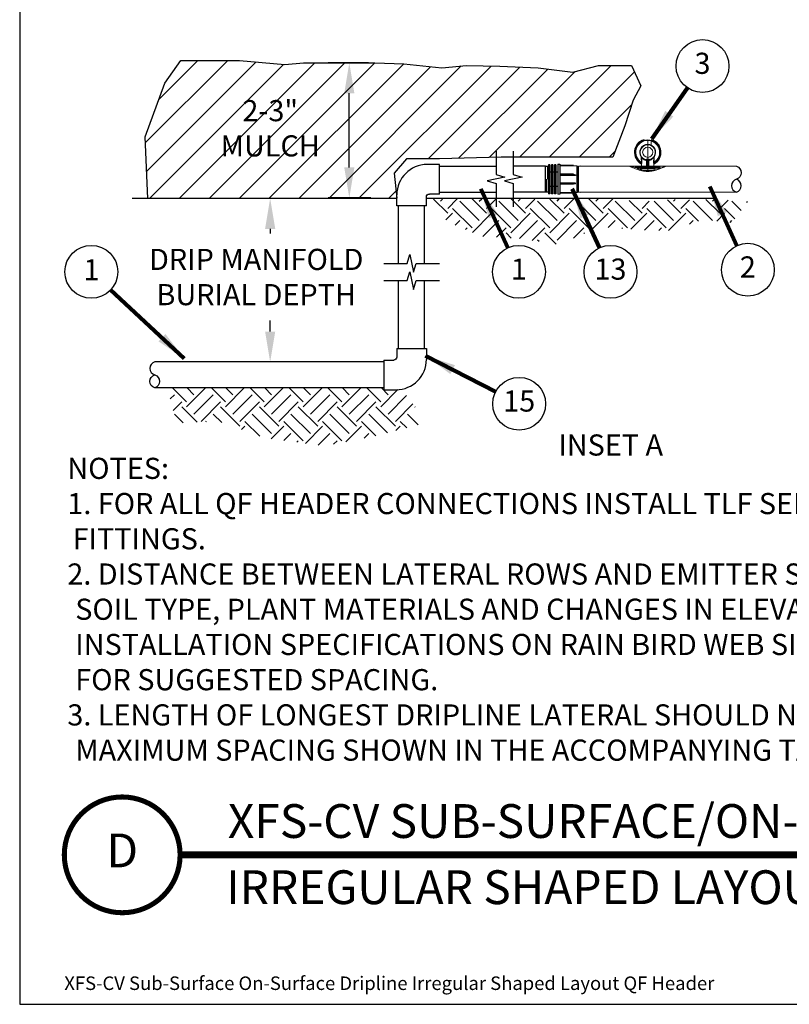
# Model space of a CAD drawing. Extents: x -8.6 to 9.7, y -5.7 to 8.4.
# Drawn here: x -8.6 to -4, y -5.7 to 0.1 of the extents above; entities that cross this region are included whole.
import ezdxf
from ezdxf.enums import TextEntityAlignment as Align

# ---------------------------------------------------------------- set-up
doc = ezdxf.new("R2010")
doc.units = 0
doc.header["$MEASUREMENT"] = 0
doc.layers.get('0').update_dxf_attribs({"linetype": 'CONTINUOUS'})
doc.layers.get('defpoints').update_dxf_attribs({"linetype": 'CONTINUOUS'})
for name, color, linetype in [('image', 7, 'CONTINUOUS'), ('text', 7, 'CONTINUOUS'), ('text_bubbles', 6, 'CONTINUOUS'), ('title', 4, 'CONTINUOUS')]:
    doc.layers.add(name, color=color, linetype=linetype)
doc.styles.add('Arial', font='arial.ttf')
doc.styles.add('L100', font='romans.shx', dxfattribs={"height": 0.1})
doc.styles.add('L200', font='arial.ttf', dxfattribs={"height": 0.2})
doc.styles.add('L80', font='ROMANS', dxfattribs={"height": 0.08})
doc.styles.add('ROMANS', font='Romans.shx')
doc.dimstyles.get("Standard").update_dxf_attribs({"dimtxt": 0.18, "dimasz": 0.18, "dimexe": 0.18, "dimexo": 0.0625, "dimgap": 0.09, "dimtad": 0, "dimtih": 1, "dimtoh": 1, "dimdec": 4, "dimzin": 0, "dimdsep": 46, "dimtxsty": 'Standard', "dimcen": 0.09, "dimadec": 0, "dimazin": 0, "dimtfac": 1, "dimtdec": 4, "dimtofl": 0, "dimtmove": 0, "dimatfit": 3, "dimfxl": 0, "dimtolj": 1, "dimtzin": 0, "dimarcsym": 0})

# ---------------------------------------------------------------- blocks, each defined once
blk = doc.blocks.new('titleblock')
blk.add_lwpolyline([(0, 0), (18.2807, 0), (18.2807, 14.126), (0, 14.126)], close=True)
at = {"layer": 'title', "color": 3, "const_width": 0.03}
blk.add_lwpolyline([(0.6064, 0.5417, 1), (0.6064, 1.2267, 1)], format="xyb", close=True, dxfattribs=at)
at = {"layer": 'title', "color": 3, "const_width": 0.04}
blk.add_lwpolyline([(0.9489, 0.8842), (10.137, 0.8842)], dxfattribs=at)
at = {"layer": 'title', "style": 'L200'}
for tag, p in [('TITLE1', (1.2314, 1.3437)), ('TITLE2', (1.2314, 0.9842)), ('TITLE3', (2.7136, 0.5928)), ('TITLE4', (2.7136, 0.2693))]:
    blk.add_attdef(tag, p, '', height=0.2, dxfattribs=at)
at = {"layer": 'title', "color": 7, "style": 'L80'}
blk.add_attdef('REVISED', text='', height=0.08, dxfattribs=at).set_placement((8.261, 0.9696), align=Align.RIGHT)
at = {"layer": 'title', "style": 'L200'}
blk.add_attdef('D', text='', height=0.2, dxfattribs=at).set_placement((0.6064, 0.8842), align=Align.MIDDLE)
at = {"layer": 'title', "color": 7}
for tag, p, height, style in [('SCALE', (1.2314, 0.7006), 0.1, 'L100'), ('DWG-NAME', (0.2639, 0.0847), 0.08, 'L80')]:
    blk.add_attdef(tag, p, '', height=height, dxfattribs=dict(at, style=style))
blk = doc.blocks.new('*D1')
at = {"layer": 'defpoints', "color": 0, "transparency": 16777216}
for p in [(-7.1014, -0.931), (-7.1014, -1.8984), (-7.1014, -1.8984)]:
    blk.add_point(p, dxfattribs=at)
at = {"layer": 'text', "transparency": 16777216}
for p, q in [((-7.1639, -0.931), (-7.2264, -0.931)), ((-7.1014, -1.111), (-7.1014, -1.1392)), ((-7.1014, -1.7184), (-7.1014, -1.6525)), ((-7.1639, -1.8984), (-7.2264, -1.8984))]:
    blk.add_line(p, q, dxfattribs=at)
for points in [[(-7.1314, -1.111), (-7.0714, -1.111), (-7.1014, -0.931)], [(-7.1314, -1.7184), (-7.0714, -1.7184), (-7.1014, -1.8984)]]:
    blk.add_solid(points, dxfattribs=at)
at = {"layer": 'text', "transparency": 16777216, "insert": (-7.1839, -1.3959), "char_height": 0.125, "attachment_point": 5, "style": 'ROMANS'}
blk.add_mtext('\\A1;DRIP MANIFOLD \\PBURIAL DEPTH', dxfattribs=at)
blk = doc.blocks.new('*D2')
at = {"layer": 'defpoints', "color": 0, "transparency": 16777216}
for p in [(-6.6333, -0.1291), (-6.4572, -0.1291), (-6.4437, -0.9279)]:
    blk.add_point(p, dxfattribs=at)
at = {"layer": 'text', "transparency": 16777216}
for p, q in [((-6.5197, -0.1291), (-6.7583, -0.1291)), ((-6.6333, -0.7479), (-6.6333, -0.3091)), ((-6.5062, -0.9279), (-6.7583, -0.9279))]:
    blk.add_line(p, q, dxfattribs=at)
for points in [[(-6.6633, -0.3091), (-6.6033, -0.3091), (-6.6333, -0.1291)], [(-6.6633, -0.7479), (-6.6033, -0.7479), (-6.6333, -0.9279)]]:
    blk.add_solid(points, dxfattribs=at)
at = {"layer": 'text', "transparency": 16777216, "insert": (-7.101, -0.516), "char_height": 0.125, "attachment_point": 5, "style": 'ROMANS'}
blk.add_mtext('\\A1;2-3" \\PMULCH', dxfattribs=at)

msp = doc.modelspace()

# ---------------------------------------------------------------- hatches: boundary and pattern name
at = {"layer": 'image'}
h = msp.add_hatch(dxfattribs=at)
h.set_pattern_fill('ANSI31', color=256, angle=90, style=0)
h.set_pattern_definition([(45, (2.52486, -1.1975), (0.0883883, -0.0883883), [])])
edge = h.paths.add_edge_path()
edge.add_line((-7.82516, -0.923), (-7.84025, -0.56623))
edge.add_line((-7.84025, -0.56623), (-7.72458, -0.24967))
edge.add_line((-7.72458, -0.24967), (-7.62903, -0.114))
edge.add_line((-7.62903, -0.114), (-7.28202, -0.114))
edge.add_line((-7.28202, -0.114), (-7.01548, -0.13912))
edge.add_line((-7.01548, -0.13912), (-6.90484, -0.12907))
edge.add_line((-6.90484, -0.12907), (-6.7942, -0.12907))
edge.add_line((-6.7942, -0.12907), (-6.48239, -0.12907))
edge.add_line((-6.48239, -0.12907), (-6.3114, -0.13409))
edge.add_line((-6.3114, -0.13409), (-6.08509, -0.15922))
edge.add_line((-6.08509, -0.15922), (-5.93925, -0.14414))
edge.add_line((-5.93925, -0.14414), (-5.74312, -0.14917))
edge.add_line((-5.74312, -0.14917), (-5.51681, -0.15922))
edge.add_line((-5.51681, -0.15922), (-5.31061, -0.18434))
edge.add_line((-5.31061, -0.18434), (-5.15974, -0.14414))
edge.add_line((-5.15974, -0.14414), (-4.96361, -0.14414))
edge.add_line((-4.96361, -0.14414), (-4.90829, -0.26474))
edge.add_line((-4.90829, -0.26474), (-4.95355, -0.35016))
edge.add_line((-4.95355, -0.35016), (-5.00384, -0.50091))
edge.add_line((-5.00384, -0.50091), (-5.07425, -0.68683))
edge.add_line((-5.07425, -0.68683), (-5.35758, -0.68761))
edge.add_line((-5.35758, -0.68761), (-5.73436, -0.68761))
edge.add_line((-5.73436, -0.68761), (-6.0998, -0.6961))
edge.add_line((-6.0998, -0.6961), (-6.29527, -0.6961))
edge.add_line((-6.29527, -0.6961), (-6.36892, -0.78101))
edge.add_line((-6.36892, -0.78101), (-6.35281, -0.92942))
edge.add_line((-6.35281, -0.92942), (-7.91724, -0.92942))
h.paths.add_polyline_path([(-7.42389, -0.72581), (-6.77806, -0.72581), (-6.77806, -0.29426), (-7.42389, -0.29426)], flags=24)
h = msp.add_hatch(dxfattribs=at)
h.set_pattern_fill('EARTH', color=256, scale=0.65, angle=45, style=0)
h.set_pattern_definition([(45, (-22.13785, -1.90978), (2e-17, 0.2298097), [0.1625, -0.1625]), (45, (-22.18094, -1.86669), (2e-17, 0.2298097), [0.1625, -0.1625]), (45, (-22.22403, -1.8236), (2e-17, 0.2298097), [0.1625, -0.1625]), (135, (-22.22403, -1.79488), (-0.2298097, 4e-17), [0.1625, -0.1625]), (135, (-22.18094, -1.75179), (-0.2298097, 4e-17), [0.1625, -0.1625]), (135, (-22.13785, -1.7087), (-0.2298097, 4e-17), [0.1625, -0.1625])])
h.paths.add_polyline_path([(-6.14314, -0.93456), (-6.02102, -0.93456), (-5.78423, -0.93265), (-5.63124, -0.93456), (-5.415, -0.93442), (-5.03691, -0.93331), (-4.92051, -0.95238), (-4.77931, -0.94093), (-4.66863, -0.93521), (-4.55796, -0.94475), (-4.53125, -0.93712), (-4.37478, -0.94093), (-4.27424, -0.94993), (-4.36896, -1.07386), (-4.54534, -1.05831), (-4.73729, -1.12051), (-4.87217, -1.12051), (-5.1523, -1.09977), (-5.39612, -1.20344), (-5.63475, -1.16716), (-5.84745, -1.15679), (-6.05495, -1.06867)])
h = msp.add_hatch(dxfattribs=at)
h.set_pattern_fill('EARTH', color=256, scale=0.65, angle=45, style=0)
h.set_pattern_definition([(45, (-20.60905, -1.10106), (2e-17, 0.2298097), [0.1625, -0.1625]), (45, (-20.65213, -1.05797), (2e-17, 0.2298097), [0.1625, -0.1625]), (45, (-20.69522, -1.01488), (2e-17, 0.2298097), [0.1625, -0.1625]), (135, (-20.69522, -0.98616), (-0.2298097, 4e-17), [0.1625, -0.1625]), (135, (-20.65213, -0.94307), (-0.2298097, 4e-17), [0.1625, -0.1625]), (135, (-20.60905, -0.89998), (-0.2298097, 4e-17), [0.1625, -0.1625])])
h.paths.add_polyline_path([(-7.70826, -2.05197), (-6.42905, -2.05197), (-6.42905, -2.06258), (-6.35654, -2.06258, 0.0471187), (-6.323, -2.05941), (-6.23497, -2.17778), (-6.20903, -2.2659), (-6.46841, -2.33328), (-6.77448, -2.39548), (-7.13243, -2.34883), (-7.40738, -2.25035), (-7.65639, -2.26072)])

# ---------------------------------------------------------------- linework, layer by layer
at = {"flags": 128}
msp.add_lwpolyline([(-5.47264, -0.89371), (-5.47264, -0.7411)], dxfattribs=at)
at = {"layer": 'image', "color": 7, "linetype": 'Continuous', "lineweight": 15}
for p, q in [((-4.86841, -0.61368), (-4.8821, -0.61585)), ((-4.86838, -0.58739), (-4.86838, -0.61107)), ((-4.86838, -0.61368), (-4.86838, -0.62798)), ((-4.86838, -0.62798), (-4.86838, -0.68808)), ((-4.91166, -0.66772), (-4.91167, -0.66772)), ((-4.91147, -0.64738), (-4.91144, -0.64738)), ((-4.90632, -0.68798), (-4.90577, -0.71797)), ((-4.86838, -0.69837), (-4.87051, -0.69834)), ((-4.86838, -0.68808), (-4.86838, -0.69837)), ((-4.86625, -0.69834), (-4.86838, -0.69837)), ((-4.86838, -0.70233), (-4.86838, -0.69837)), ((-4.83099, -0.71797), (-4.83045, -0.68798)), ((-4.82451, -0.65152), (-4.82229, -0.65152)), ((-4.82451, -0.66454), (-4.82229, -0.66454)), ((-4.82403, -0.6579), (-4.82183, -0.6579)), ((-4.79612, -0.65494), (-4.79612, -0.66112)), ((-5.38903, -0.73893), (-5.28754, -0.73893)), ((-5.29549, -0.73893), (-5.30805, -0.73579)), ((-5.28754, -0.73893), (-5.28754, -0.89646)), ((-5.28428, -0.8932), (-5.28428, -0.74219)), ((-5.28428, -0.74219), (-5.27743, -0.74219)), ((-5.27743, -0.74104), (-4.40661, -0.74104)), ((-5.27743, -0.74104), (-5.27743, -0.89403)), ((-5.26513, -0.7387), (-5.26513, -0.74104)), ((-5.25579, -0.74104), (-5.26513, -0.7387)), ((-5.21419, -0.74104), (-4.34343, -0.74104)), ((-4.94162, -0.74853), (-4.94162, -0.74738)), ((-4.94162, -0.74738), (-4.86838, -0.74738)), ((-4.86838, -0.74853), (-4.94162, -0.74853)), ((-4.93854, -0.74413), (-4.90654, -0.74245)), ((-4.86838, -0.74413), (-4.93854, -0.74413)), ((-4.93324, -0.75178), (-4.86838, -0.75178)), ((-4.91344, -0.75309), (-4.93245, -0.7521)), ((-4.86838, -0.75309), (-4.91344, -0.75309)), ((-4.90654, -0.74245), (-4.87609, -0.74245)), ((-4.90329, -0.71793), (-4.90577, -0.71797)), ((-4.90423, -0.73997), (-4.90452, -0.7234)), ((-4.87562, -0.73997), (-4.90423, -0.73997)), ((-4.87756, -0.70061), (-4.87754, -0.70143)), ((-4.87367, -0.7052), (-4.87367, -0.74085)), ((-4.87367, -0.7062), (-4.87367, -0.7052)), ((-4.87063, -0.74356), (-4.86838, -0.74356)), ((-4.87054, -0.7023), (-4.86838, -0.70233)), ((-4.87054, -0.74112), (-4.87054, -0.7023)), ((-4.86838, -0.74112), (-4.87054, -0.74112)), ((-4.86838, -0.70233), (-4.86622, -0.7023)), ((-4.86838, -0.74112), (-4.86838, -0.70233)), ((-4.86838, -0.74356), (-4.86838, -0.74112)), ((-4.86622, -0.74112), (-4.86838, -0.74112)), ((-4.86838, -0.74356), (-4.86838, -0.74413)), ((-4.86838, -0.74356), (-4.86613, -0.74356)), ((-4.86838, -0.74413), (-4.86838, -0.74738)), ((-4.79822, -0.74413), (-4.86838, -0.74413)), ((-4.86838, -0.74738), (-4.86838, -0.74853)), ((-4.86838, -0.74738), (-4.79514, -0.74738)), ((-4.86838, -0.74853), (-4.86838, -0.75178)), ((-4.79514, -0.74853), (-4.86838, -0.74853)), ((-4.86838, -0.75178), (-4.86838, -0.75309)), ((-4.86838, -0.75178), (-4.79822, -0.75178)), ((-4.86838, -0.76285), (-4.86838, -0.75309)), ((-4.82332, -0.75309), (-4.86838, -0.75309)), ((-4.86622, -0.7023), (-4.86622, -0.74112)), ((-4.86309, -0.74085), (-4.86309, -0.7052)), ((-4.86309, -0.7052), (-4.86309, -0.7062)), ((-4.83253, -0.73997), (-4.86114, -0.73997)), ((-4.86068, -0.74245), (-4.83022, -0.74245)), ((-4.85922, -0.70143), (-4.8592, -0.70061)), ((-4.83099, -0.71797), (-4.83348, -0.71793)), ((-4.83224, -0.7234), (-4.83253, -0.73997)), ((-4.83022, -0.74245), (-4.79822, -0.74413)), ((-4.79822, -0.75178), (-4.82332, -0.75309)), ((-4.79514, -0.74738), (-4.79514, -0.74853)), ((-5.38903, -0.79144), (-5.30805, -0.79144)), ((-5.29549, -0.79144), (-5.30805, -0.7883)), ((-5.29549, -0.79459), (-5.30805, -0.79144)), ((-4.89866, -0.76285), (-4.86838, -0.76285)), ((-4.86838, -0.76285), (-4.83257, -0.76285)), ((-4.86838, -0.76285), (-4.86838, -0.76686)), ((-4.83257, -0.76285), (-4.83257, -0.76402)), ((-5.38903, -0.84395), (-5.30805, -0.84395)), ((-5.29549, -0.84081), (-5.30805, -0.84395)), ((-5.29549, -0.84395), (-5.30805, -0.8471)), ((-5.39976, -0.90658), (-5.38903, -0.90658)), ((-5.28754, -0.89646), (-5.38903, -0.89646)), ((-5.29549, -0.89646), (-5.30805, -0.8996)), ((-5.27743, -0.8932), (-5.28428, -0.8932)), ((-4.34411, -0.89403), (-5.27743, -0.89403)), ((-5.25446, -0.89403), (-5.26513, -0.89669)), ((-5.26513, -0.89403), (-5.26513, -0.89669))]:
    msp.add_line(p, q, dxfattribs=at)
at = {"layer": 'image'}
for p, q in [((-6.10066, -0.73023), (-6.17317, -0.73023)), ((-6.10066, -0.90505), (-6.10066, -0.73023)), ((-6.10066, -0.74104), (-5.76452, -0.74104)), ((-5.47264, -0.7411), (-5.66268, -0.7411)), ((-5.46096, -0.74243), (-5.46096, -0.8177)), ((-5.45548, -0.7323), (-5.45548, -0.90309)), ((-5.44659, -0.7323), (-5.44659, -0.90309)), ((-5.4377, -0.7323), (-5.4377, -0.90309)), ((-5.42881, -0.7323), (-5.42881, -0.90309)), ((-5.41991, -0.7323), (-5.41991, -0.90309)), ((-5.41102, -0.7323), (-5.41102, -0.90309)), ((-5.39976, -0.72881), (-5.39976, -0.90658)), ((-5.38903, -0.72881), (-5.38903, -0.90658)), ((-5.46644, -0.8177), (-5.46644, -0.89296)), ((-6.35233, -0.97449), (-6.35233, -0.90939)), ((-6.17751, -0.97449), (-6.17751, -0.92329)), ((-6.10066, -0.90505), (-6.15928, -0.90505)), ((-6.10066, -0.89424), (-5.76452, -0.89424)), ((-5.47264, -0.89371), (-5.66268, -0.89371)), ((-6.17751, -0.97449), (-6.35233, -0.97449)), ((-6.3415, -1.31562), (-6.34152, -0.97449)), ((-6.1881, -1.31562), (-6.18809, -0.97449)), ((-6.3415, -1.47271), (-6.3415, -1.41746)), ((-6.34146, -1.81831), (-6.34148, -1.41746)), ((-6.18811, -1.81831), (-6.1881, -1.41746)), ((-6.1881, -1.47271), (-6.1881, -1.41746)), ((-6.3522, -1.81831), (-6.3522, -1.86952)), ((-6.3522, -1.81831), (-6.17738, -1.81831)), ((-6.17738, -1.81831), (-6.17738, -1.88341)), ((-6.42905, -1.89836), (-7.78423, -1.89836)), ((-6.42905, -1.88776), (-6.42905, -2.06258)), ((-6.42905, -1.88776), (-6.37043, -1.88776)), ((-6.42905, -2.05197), (-7.78423, -2.05197)), ((-6.42905, -2.06258), (-6.35654, -2.06258))]:
    msp.add_line(p, q, dxfattribs=at)
at = {"layer": 'image', "flags": 128}
for points in [[(-7.82556, -0.93175), (-7.84025, -0.56623), (-7.72458, -0.24967), (-7.62903, -0.114), (-7.28202, -0.114), (-7.01548, -0.13912), (-6.90484, -0.12907), (-6.7942, -0.12907), (-6.48239, -0.12907), (-6.3114, -0.13409), (-6.08509, -0.15922), (-5.93925, -0.14414), (-5.74312, -0.14917), (-5.51681, -0.15922), (-5.31061, -0.18434), (-5.15974, -0.14414), (-4.96361, -0.14414), (-4.90829, -0.26474), (-4.95355, -0.35016), (-5.00384, -0.50091), (-5.07425, -0.68683)], [(-5.07425, -0.68683), (-5.35758, -0.68761), (-5.73436, -0.68761), (-6.0998, -0.6961), (-6.29527, -0.6961), (-6.36892, -0.78101), (-6.35281, -0.92942)], [(-5.765, -0.65185), (-5.765, -0.78867), (-5.71294, -0.80558), (-5.81705, -0.82646), (-5.765, -0.84337), (-5.765, -0.9802)], [(-5.66316, -0.65185), (-5.66316, -0.78867), (-5.6111, -0.80558), (-5.71522, -0.82646), (-5.66316, -0.84337), (-5.66316, -0.9802)], [(-5.45548, -0.74243), (-5.47264, -0.74243)], [(-5.44659, -0.7323), (-5.45548, -0.7323)], [(-5.42881, -0.7323), (-5.4377, -0.7323)], [(-5.41102, -0.7323), (-5.41991, -0.7323)], [(-5.39976, -0.72881), (-5.38903, -0.72881)], [(-5.30805, -0.73579), (-5.38903, -0.73579)], [(-5.4377, -0.77564), (-5.44659, -0.77564)], [(-5.41991, -0.77564), (-5.42881, -0.77564)], [(-5.39976, -0.77564), (-5.41102, -0.77564)], [(-5.30805, -0.7883), (-5.38903, -0.7883)], [(-5.29549, -0.79459), (-5.38903, -0.79459)], [(-5.29549, -0.79144), (-5.29549, -0.79459)], [(-5.4377, -0.85975), (-5.44659, -0.85975)], [(-5.41991, -0.85975), (-5.42881, -0.85975)], [(-5.39976, -0.85975), (-5.41102, -0.85975)], [(-5.29549, -0.84081), (-5.38903, -0.84081)], [(-5.30805, -0.8471), (-5.38903, -0.8471)], [(-5.29549, -0.84395), (-5.29549, -0.84081)], [(-6.35233, -0.93104), (-7.91676, -0.93104)], [(-6.35233, -0.93104), (-7.91676, -0.93104)], [(-4.47903, -0.93104), (-6.17751, -0.93104)], [(-5.45548, -0.89296), (-5.47264, -0.89296)], [(-5.44659, -0.90309), (-5.45548, -0.90309)], [(-5.42881, -0.90309), (-5.4377, -0.90309)], [(-5.41102, -0.90309), (-5.41991, -0.90309)], [(-5.30805, -0.8996), (-5.38903, -0.8996)], [(-6.42845, -1.31562), (-6.29163, -1.31562), (-6.27471, -1.26356), (-6.25384, -1.36768), (-6.23692, -1.31562), (-6.1001, -1.31562)], [(-6.42845, -1.41746), (-6.29163, -1.41746), (-6.27471, -1.3654), (-6.25384, -1.46952), (-6.23692, -1.41746), (-6.1001, -1.41746)]]:
    msp.add_lwpolyline(points, dxfattribs=at)
at = {"layer": 'image', "color": 7, "linetype": 'Continuous', "lineweight": 15, "flags": 128}
msp.add_lwpolyline([(-4.83293, -0.68794), (-4.83303, -0.69314), (-4.8334, -0.71397), (-4.83348, -0.71793)], dxfattribs=at)
at = {"layer": 'image'}
for points in [[(-4.34343, -0.74104, -0.75), (-4.34343, -0.81764, 0.75), (-4.34343, -0.89424, 0.75), (-4.34343, -0.81764)], [(-7.78423, -1.89836, 0.75), (-7.78423, -1.97517, -0.75), (-7.78423, -2.05197, -0.75), (-7.78423, -1.97517)]]:
    msp.add_lwpolyline(points, format="xyb", dxfattribs=at)
at = {"layer": 'image', "flags": 128}
for points in [[(-6.17751, -0.92329, -0.4142136), (-6.15928, -0.90505, -5.6811745)], [(-6.3522, -1.86952, -0.4142136), (-6.37043, -1.88776, -5.6811745)]]:
    msp.add_lwpolyline(points, format="xyb", dxfattribs=at)
at = {"layer": 'image', "color": 7, "linetype": 'Continuous', "lineweight": 15}
for centre, radius, start, end in [((-4.86838, -0.65803), 0.07866, 105.587854, 242.717104), ((-4.86838, -0.65803), 0.07866, 297.282896, 74.412146), ((-4.86838, -0.65803), 0.07421, 105.489983, 240.82567), ((-4.86838, -0.65803), 0.07324, 90, 239.593701), ((-4.8684, -0.65803), 0.07064, 89.981567, 238.060874), ((-4.86836, -0.65803), 0.04696, 90.027729, 213.205214), ((-4.86838, -0.65803), 0.04435, 90, 258.076145), ((-4.86838, -0.65803), 0.03005, 90, 270), ((-4.86838, -0.65803), 0.07324, 7.731828, 90), ((-4.86836, -0.65803), 0.07064, 301.939126, 90.018433), ((-4.8684, -0.65803), 0.04696, 326.794631, 89.972271), ((-4.86838, -0.65803), 0.04435, 281.923855, 90), ((-4.86838, -0.65803), 0.03005, 270, 90), ((-4.86838, -0.65803), 0.07421, 299.17433, 74.510017), ((-4.95363, -0.69981), 0.08313, 358.28195, 1.010362), ((-4.78313, -0.69981), 0.08313, 178.989638, 181.71805), ((-4.86838, -0.65803), 0.07324, 300.406299, 352.268172), ((-4.86838, -0.65803), 0.04655, 0.160525, 8.039753), ((-4.86838, -0.65803), 0.04655, 351.960247, 0.160525), ((-5.28754, -0.74219), 0.00326, 360, 90), ((-4.93837, -0.74738), 0.00326, 93, 180), ((-4.91395, -0.76285), 0.00977, 0, 87), ((-4.90667, -0.74002), 0.00244, 273, 1), ((-4.90713, -0.72323), 0.0026, 356.051014, 59.280328), ((-4.90676, -0.72341), 0.00257, 0.232703, 59.436834), ((-4.87841, -0.70527), 0.00474, 0.862271, 79.684296), ((-4.87855, -0.7062), 0.00488, 0, 78.076145), ((-4.87944, -0.74054), 0.00386, 330.260734, 8.428592), ((-4.87611, -0.74002), 0.00244, 270.561918, 359.97014), ((-4.87611, -0.74085), 0.00244, 270.386068, 359.96508), ((-4.87519, -0.76505), 0.02508, 86.515428, 90.969442), ((-4.88842, -0.7417), 0.01789, 354.02784, 1.844844), ((-4.84834, -0.7417), 0.01789, 178.155156, 185.97216), ((-4.85835, -0.70527), 0.00474, 100.315704, 179.137729), ((-4.85821, -0.7062), 0.00488, 101.923855, 180), ((-4.86157, -0.76505), 0.02508, 89.030558, 93.484572), ((-4.86065, -0.74002), 0.00244, 180.02986, 269.438082), ((-4.86065, -0.74085), 0.00244, 180.045213, 269.603639), ((-4.85732, -0.74054), 0.00386, 171.571408, 209.739266), ((-4.83001, -0.72341), 0.00257, 120.520747, 179.779785), ((-4.82281, -0.76285), 0.00977, 93, 180), ((-4.83009, -0.74002), 0.00244, 179, 267), ((-4.82964, -0.72323), 0.0026, 120.719672, 184.438614), ((-4.79839, -0.74738), 0.00326, 0, 87), ((-4.79839, -0.74853), 0.00326, 273, 0), ((-5.28754, -0.8932), 0.00326, 270, 360)]:
    msp.add_arc(centre, radius, start, end, dxfattribs=at)
at = {"layer": 'image'}
for centre, start, end in [((-6.17317, -0.90939), 90, 180), ((-6.35654, -1.88341), 270, 0)]:
    msp.add_arc(centre, 0.17916, start, end, dxfattribs=at)
at = {"layer": 'image', "color": 7, "linetype": 'Continuous', "lineweight": 15}
for points, knots in [([(-4.86838, -0.61107), (-4.86838, -0.61137), (-4.86838, -0.61195), (-4.86838, -0.61273), (-4.86838, -0.61333), (-4.86838, -0.6136), (-4.86838, -0.61367), (-4.86838, -0.61368), (-4.86838, -0.61368)], [0, 0, 0, 0, 0.2146599, 0.4292911, 0.6439945, 0.8586814, 0.9534639, 1, 1, 1, 1]), ([(-4.84954, -0.58773), (-4.84924, -0.5879), (-4.84856, -0.58828), (-4.84834, -0.59188), (-4.8481, -0.59766), (-4.84804, -0.60659), (-4.84804, -0.6141), (-4.84804, -0.6181)], [0, 0, 0, 0, 0.1309852, 0.2995285, 0.4989831, 0.7328843, 1, 1, 1, 1]), ([(-4.90549, -0.68232), (-4.90552, -0.68234), (-4.90559, -0.68239), (-4.90608, -0.68272), (-4.9068, -0.68319), (-4.90736, -0.68356), (-4.90765, -0.68375)], [0, 0, 0, 0, 0.24986367, 0.49987535, 0.74987376, 1, 1, 1, 1]), ([(-4.90765, -0.68375), (-4.90765, -0.68375), (-4.90737, -0.68417), (-4.9069, -0.68506), (-4.90643, -0.68649), (-4.90635, -0.68749), (-4.90632, -0.68798)], [0, 0, 0, 0, 0.0003064, 0.3391459, 0.6666676, 1, 1, 1, 1]), ([(-4.90383, -0.68794), (-4.90393, -0.68794), (-4.90413, -0.68794), (-4.90473, -0.68796), (-4.90547, -0.68797), (-4.90604, -0.68798), (-4.90632, -0.68798)], [0, 0, 0, 0, 0.250063, 0.5000095, 0.7500636, 1, 1, 1, 1]), ([(-4.90383, -0.68794), (-4.90383, -0.68794), (-4.90383, -0.68727), (-4.90399, -0.68597), (-4.90435, -0.684), (-4.90549, -0.68299), (-4.90549, -0.68232), (-4.90549, -0.68232)], [0, 0, 0, 0, 0.00006393, 0.33560422, 0.66264593, 0.99993607, 1, 1, 1, 1]), ([(-4.90383, -0.68794), (-4.9036, -0.68832), (-4.9022, -0.69064), (-4.89804, -0.69609), (-4.89045, -0.70142), (-4.88255, -0.70481), (-4.87795, -0.70593), (-4.87563, -0.70649)], [0, 0, 0, 0, 0.0576779, 0.3591093, 0.6718698, 0.8343383, 1, 1, 1, 1]), ([(-4.90329, -0.71793), (-4.90332, -0.71619), (-4.90348, -0.70751), (-4.90365, -0.69752), (-4.9038, -0.68926), (-4.90383, -0.68794)], [0, 0, 0, 0, 0.1736509, 0.8682653, 1, 1, 1, 1]), ([(-4.87051, -0.69834), (-4.87082, -0.69834), (-4.87196, -0.69833), (-4.87392, -0.69855), (-4.87593, -0.69914), (-4.87731, -0.69989), (-4.87748, -0.70037), (-4.87756, -0.70061)], [0, 0, 0, 0, 0.0834671, 0.314654, 0.5509005, 0.777506, 1, 1, 1, 1]), ([(-4.8592, -0.70061), (-4.85925, -0.70043), (-4.85935, -0.70003), (-4.86036, -0.69937), (-4.86198, -0.69878), (-4.86399, -0.69837), (-4.86549, -0.69835), (-4.86625, -0.69834)], [0, 0, 0, 0, 0.1675276, 0.3854779, 0.5907523, 0.7922911, 1, 1, 1, 1]), ([(-4.86114, -0.70649), (-4.85881, -0.70592), (-4.8542, -0.7048), (-4.84628, -0.70141), (-4.84107, -0.69772), (-4.83645, -0.69309), (-4.83433, -0.69026), (-4.83315, -0.68829), (-4.83293, -0.68794)], [0, 0, 0, 0, 0.1657081, 0.3281859, 0.643283, 0.695848, 0.9448171, 1, 1, 1, 1]), ([(-4.83127, -0.68232), (-4.83127, -0.68232), (-4.83127, -0.68263), (-4.83242, -0.68418), (-4.83278, -0.68594), (-4.83293, -0.68727), (-4.83293, -0.68793), (-4.83293, -0.68793)], [0, 0, 0, 0, 0.0001431, 0.3456442, 0.6658982, 0.999936, 1, 1, 1, 1]), ([(-4.83045, -0.68798), (-4.83073, -0.68797), (-4.83129, -0.68796), (-4.83203, -0.68795), (-4.83263, -0.68794), (-4.83283, -0.68794), (-4.83293, -0.68793)], [0, 0, 0, 0, 0.2499363, 0.4999921, 0.7499371, 1, 1, 1, 1]), ([(-4.82911, -0.68375), (-4.8294, -0.68356), (-4.82997, -0.68319), (-4.83068, -0.68272), (-4.83118, -0.68239), (-4.83124, -0.68234), (-4.83127, -0.68232)], [0, 0, 0, 0, 0.25012624, 0.50012465, 0.75013633, 1, 1, 1, 1]), ([(-4.83044, -0.68798), (-4.8304, -0.68748), (-4.83033, -0.68651), (-4.82988, -0.68506), (-4.82938, -0.6842), (-4.82911, -0.68375)], [0, 0, 0, 0, 0.3317578, 0.6522899, 1, 1, 1, 1]), ([(-4.7958, -0.66788), (-4.79581, -0.66787), (-4.79581, -0.66784), (-4.79586, -0.6676), (-4.79599, -0.66691), (-4.79641, -0.66441), (-4.79677, -0.66066), (-4.79678, -0.65659), (-4.79661, -0.65378), (-4.7964, -0.65186), (-4.7962, -0.65039), (-4.79603, -0.64936), (-4.7959, -0.64867), (-4.79584, -0.64834), (-4.79581, -0.64819), (-4.79581, -0.64818), (-4.7958, -0.64818)], [0, 0, 0, 0, 0.0149207, 0.0331295, 0.0630751, 0.1408175, 0.4034463, 0.5859291, 0.7111738, 0.7974551, 0.8578337, 0.9246747, 0.9501073, 0.9757307, 0.9907668, 1, 1, 1, 1]), ([(-4.97417, -0.74104), (-4.96834, -0.74137), (-4.95721, -0.74201), (-4.94697, -0.7464), (-4.9421, -0.74848)], [0, 0, 0, 0, 0.5243155, 1, 1, 1, 1]), ([(-4.97412, -0.74106), (-4.97397, -0.74113), (-4.97364, -0.74129), (-4.97071, -0.74263), (-4.96641, -0.74457), (-4.95929, -0.74772), (-4.94852, -0.75231), (-4.93417, -0.75793), (-4.91879, -0.7632), (-4.90252, -0.76765), (-4.8857, -0.77068), (-4.86859, -0.77177), (-4.85147, -0.77073), (-4.83464, -0.76774), (-4.81836, -0.76332), (-4.80296, -0.75807), (-4.78859, -0.75246), (-4.77778, -0.74785), (-4.77062, -0.74469), (-4.76695, -0.74303), (-4.76477, -0.74204), (-4.76306, -0.74126), (-4.76278, -0.74113), (-4.76259, -0.74104)], [0, 0, 0, 0, 0.0289458, 0.0609469, 0.0909422, 0.1233437, 0.1859487, 0.2486047, 0.311296, 0.3739769, 0.43767, 0.4992369, 0.560759, 0.6244334, 0.6871021, 0.749768, 0.8123934, 0.8749734, 0.9073681, 0.9371575, 0.9535523, 0.9693804, 1, 1, 1, 1]), ([(-4.93245, -0.7521), (-4.93147, -0.75248), (-4.92788, -0.75386), (-4.91863, -0.75711), (-4.90685, -0.76077), (-4.89468, -0.76386), (-4.87947, -0.76666), (-4.86483, -0.7677), (-4.8516, -0.76699), (-4.84325, -0.76603), (-4.83476, -0.7646), (-4.82465, -0.76235), (-4.81183, -0.75872), (-4.79987, -0.75462), (-4.78992, -0.75085), (-4.78248, -0.74785), (-4.77755, -0.74578), (-4.77519, -0.74477), (-4.77502, -0.7447), (-4.77494, -0.74467)], [0, 0, 0, 0, 0.0287852, 0.1045689, 0.1763296, 0.2440303, 0.3073012, 0.4193702, 0.4676296, 0.5103293, 0.5487809, 0.6012021, 0.6731127, 0.7642846, 0.8169149, 0.8740335, 0.9361504, 0.9695848, 1, 1, 1, 1]), ([(-4.90577, -0.71797), (-4.90562, -0.71841), (-4.90536, -0.71917), (-4.90518, -0.72014), (-4.90515, -0.72065), (-4.90518, -0.72098), (-4.90523, -0.72113), (-4.90533, -0.72123), (-4.90539, -0.72121), (-4.90545, -0.7212)], [0, 0, 0, 0, 0.2841326, 0.4992192, 0.6392218, 0.6942694, 0.8291084, 0.8614384, 1, 1, 1, 1]), ([(-4.90419, -0.7234), (-4.90413, -0.7234), (-4.904, -0.7234), (-4.90374, -0.72279), (-4.90348, -0.72161), (-4.90329, -0.71991), (-4.90329, -0.71863), (-4.90329, -0.71793)], [0, 0, 0, 0, 0.1482224, 0.3309213, 0.5375051, 0.7481647, 1, 1, 1, 1]), ([(-4.87754, -0.70143), (-4.87724, -0.70154), (-4.87663, -0.70178), (-4.87596, -0.70279), (-4.87556, -0.70418), (-4.87557, -0.70531), (-4.87558, -0.70584)], [0, 0, 0, 0, 0.2508943, 0.5002499, 0.7661442, 1, 1, 1, 1]), ([(-4.87609, -0.74245), (-4.87609, -0.74254), (-4.87609, -0.74282), (-4.87609, -0.74309), (-4.87609, -0.74329)], [0, 0, 0, 0, 0.30157, 1, 1, 1, 1]), ([(-4.87609, -0.74329), (-4.87607, -0.74331), (-4.87602, -0.74336), (-4.87543, -0.74344), (-4.8742, -0.74351), (-4.87253, -0.74355), (-4.87126, -0.74356), (-4.87063, -0.74356)], [0, 0, 0, 0, 0.1210209, 0.3411832, 0.5609791, 0.7805504, 1, 1, 1, 1]), ([(-4.87558, -0.70584), (-4.87558, -0.70595), (-4.8756, -0.70616), (-4.87562, -0.70638), (-4.87563, -0.70649)], [0, 0, 0, 0, 0.505955, 1, 1, 1, 1]), ([(-4.87563, -0.70649), (-4.87536, -0.70649), (-4.87482, -0.70649), (-4.87419, -0.7065), (-4.87375, -0.70652), (-4.8737, -0.70653), (-4.87367, -0.70653)], [0, 0, 0, 0, 0.2499656, 0.5001246, 0.7498931, 1, 1, 1, 1]), ([(-4.87563, -0.70649), (-4.87563, -0.70655), (-4.87563, -0.71312), (-4.87562, -0.72428), (-4.87562, -0.73538), (-4.87562, -0.73997)], [0, 0, 0, 0, 0.0053609, 0.5885525, 1, 1, 1, 1]), ([(-4.87367, -0.7052), (-4.87363, -0.70491), (-4.87355, -0.70432), (-4.87296, -0.70341), (-4.8722, -0.70272), (-4.87145, -0.7024), (-4.87094, -0.70229), (-4.87067, -0.7023), (-4.87054, -0.7023)], [0, 0, 0, 0, 0.2463993, 0.4941834, 0.7299406, 0.8608928, 0.9315637, 1, 1, 1, 1]), ([(-4.87054, -0.74112), (-4.8709, -0.74112), (-4.87163, -0.74111), (-4.87258, -0.74107), (-4.87329, -0.741), (-4.87363, -0.74092), (-4.87366, -0.74087), (-4.87367, -0.74085)], [0, 0, 0, 0, 0.219363, 0.43882067, 0.65867946, 0.87884643, 1, 1, 1, 1]), ([(-4.86622, -0.7023), (-4.86596, -0.70231), (-4.86562, -0.70232), (-4.86497, -0.70252), (-4.86429, -0.70293), (-4.8636, -0.70368), (-4.86317, -0.70448), (-4.86311, -0.70498), (-4.86309, -0.7052)], [0, 0, 0, 0, 0.13416252, 0.1735227, 0.36023258, 0.5737637, 0.81490256, 1, 1, 1, 1]), ([(-4.86309, -0.74085), (-4.86313, -0.74088), (-4.8632, -0.74095), (-4.86376, -0.74103), (-4.86459, -0.74109), (-4.86546, -0.74112), (-4.86603, -0.74112), (-4.86622, -0.74112)], [0, 0, 0, 0, 0.2206565, 0.4411489, 0.6611523, 0.880991, 1, 1, 1, 1]), ([(-4.86613, -0.74356), (-4.86579, -0.74356), (-4.86481, -0.74356), (-4.86328, -0.74353), (-4.86184, -0.74347), (-4.86086, -0.74339), (-4.86073, -0.74332), (-4.86067, -0.74329)], [0, 0, 0, 0, 0.1191449, 0.3389238, 0.5590271, 0.779474, 1, 1, 1, 1]), ([(-4.86309, -0.70653), (-4.86306, -0.70653), (-4.86301, -0.70652), (-4.86257, -0.7065), (-4.86194, -0.70649), (-4.8614, -0.70649), (-4.86114, -0.70649)], [0, 0, 0, 0, 0.2501068, 0.499875, 0.7500338, 1, 1, 1, 1]), ([(-4.85922, -0.70143), (-4.85952, -0.70154), (-4.86013, -0.70178), (-4.8608, -0.70279), (-4.8612, -0.70418), (-4.86119, -0.70531), (-4.86119, -0.70584)], [0, 0, 0, 0, 0.2498334, 0.4995901, 0.7657753, 1, 1, 1, 1]), ([(-4.86114, -0.70649), (-4.86114, -0.70638), (-4.86116, -0.70616), (-4.86118, -0.70595), (-4.86119, -0.70584)], [0, 0, 0, 0, 0.4940588, 1, 1, 1, 1]), ([(-4.86114, -0.73997), (-4.86114, -0.73913), (-4.86114, -0.73178), (-4.86114, -0.72062), (-4.86114, -0.7103), (-4.86114, -0.70649)], [0, 0, 0, 0, 0.0753939, 0.6585722, 1, 1, 1, 1]), ([(-4.86067, -0.74329), (-4.86067, -0.74321), (-4.86067, -0.74293), (-4.86067, -0.74265), (-4.86068, -0.74245)], [0, 0, 0, 0, 0.301576, 1, 1, 1, 1]), ([(-4.83348, -0.71793), (-4.83348, -0.71808), (-4.83349, -0.71882), (-4.83345, -0.72009), (-4.83329, -0.72157), (-4.83305, -0.72268), (-4.83279, -0.72338), (-4.83265, -0.72339), (-4.83257, -0.7234)], [0, 0, 0, 0, 0.0549264, 0.2687158, 0.4599028, 0.6415024, 0.8218799, 1, 1, 1, 1]), ([(-4.83131, -0.7212), (-4.83138, -0.72121), (-4.8315, -0.72124), (-4.83157, -0.72101), (-4.83161, -0.72069), (-4.83159, -0.72019), (-4.83143, -0.7193), (-4.83119, -0.71853), (-4.83102, -0.71807), (-4.83099, -0.71797)], [0, 0, 0, 0, 0.1660288, 0.2996643, 0.3313485, 0.502808, 0.6976203, 0.935781, 1, 1, 1, 1]), ([(-4.77484, -0.74462), (-4.77275, -0.74359), (-4.76887, -0.74166), (-4.76457, -0.74124), (-4.76259, -0.74104)], [0, 0, 0, 0, 0.5368589, 1, 1, 1, 1])]:
    msp.add_open_spline(points, degree=3, knots=knots, dxfattribs=at)
at = {"layer": 'text_bubbles'}
for centre in [(-4.54426, -0.1478), (-8.15909, -1.3653), (-5.63003, -1.3653), (-5.08858, -1.3653), (-4.27581, -1.35254), (-5.62846, -2.14582)]:
    msp.add_circle(centre, 0.15625, dxfattribs=at)

# ---------------------------------------------------------------- block references
at = {"layer": 'title'}
ref = msp.add_blockref('titleblock', (-8.58283, -5.69869), dxfattribs=at)
ref.add_attrib('D', 'D', dxfattribs={"height": 0.2, "style": 'L200'}).set_placement((-7.97639, -4.81446), align=Align.MIDDLE)
ref.add_attrib('TITLE2', 'XFS-CV SUB-SURFACE/ON-SURFACE DRIPLINE', (-7.35139, -4.71446), dxfattribs={"height": 0.2, "style": 'L200'})
ref.add_attrib('TITLE3', 'IRREGULAR SHAPED LAYOUT QF HEADER', (-7.36141, -5.10589), dxfattribs={"height": 0.2, "style": 'L200'})
ref.add_attrib('DWG-NAME', 'XFS-CV Sub-Surface On-Surface Dripline Irregular Shaped Layout QF Header', (-8.31889, -5.61397), dxfattribs={"color": 7, "height": 0.08, "style": 'L80'})

# ---------------------------------------------------------------- texts
at = {"layer": 'text', "style": 'ROMANS'}
msp.add_text('%%UINSET A', height=0.125, dxfattribs=at).set_placement((-5.3971, -2.45234))
at = {"layer": 'text_bubbles', "style": 'ROMANS'}
for s, p in [('3', (-4.54426, -0.1478)), ('2', (-4.27581, -1.35254)), ('1', (-8.15883, -1.36926)), ('1', (-5.63003, -1.3653)), ('13', (-5.08858, -1.3653)), ('15', (-5.62846, -2.14582))]:
    msp.add_text(s, height=0.125, dxfattribs=at).set_placement(p, align=Align.MIDDLE)
at = {"layer": 'text_bubbles', "insert": (-8.3011, -2.46542), "char_height": 0.125, "width": 6.3915173, "attachment_point": 1, "style": 'ROMANS'}
msp.add_mtext('\\A1;\\pi-0.25,l0.25;NOTES:\\P1. FOR ALL QF HEADER CONNECTIONS INSTALL TLF SERIES TWIST LOCK FITTINGS.\\P\\pi-0.375,l0.375,t0.375;2. DISTANCE BETWEEN LATERAL ROWS AND EMITTER SPACING TO BE BASED ON SOIL TYPE, PLANT MATERIALS AND CHANGES IN ELEVATION.  {\\Fromans|c0;SEE INSTALLATION SPECIFICATIONS ON RAIN BIRD WEB SITE (WWW.RAINBIRD.COM) FOR SUGGESTED SPACING.}\\P\\ptz;3. LENGTH OF LONGEST DRIPLINE LATERAL SHOULD NOT EXCEED THE MAXIMUM SPACING SHOWN IN THE ACCOMPANYING TABLE. ', dxfattribs=at)

# ---------------------------------------------------------------- dimensions: what is measured, and where the dimension line sits
at = {"layer": 'text'}
for base, p1, p2, text, picture, middle in [((-6.63327, -0.12907), (-6.44366, -0.92792), (-6.45725, -0.12907), '2-3" \\PMULCH', '*D2', (-7.10097, -0.51599)), ((-7.10141, -1.89836), (-7.10141, -0.93104), (-7.10141, -1.89836), 'DRIP MANIFOLD \\PBURIAL DEPTH', '*D1', (-7.18393, -1.39587))]:
    dim = msp.add_linear_dim(base=base, p1=p1, p2=p2, angle=90, text=text, dimstyle='Standard', override={"dimtxt": 0.125, "dimexe": 0.125, "dimtxsty": 'ROMANS', "dimclrd": 256, "dimclre": 256, "dimclrt": 256, "dimtmove": 2, "dimlwd": 65535, "dimlwe": 65535}, dxfattribs=at)
    dim.commit()
    dim.dimension.update_dxf_attribs({"geometry": picture, "text_midpoint": middle, "dimtype": 160})

# ---------------------------------------------------------------- leaders
at = {"layer": 'text_bubbles'}
for points in [[(-4.84368, -0.57775), (-4.63381, -0.27576)], [(-5.85602, -0.87347), (-5.69527, -1.22332)], [(-5.31457, -0.87347), (-5.15382, -1.22332)], [(-4.5018, -0.86071), (-4.34105, -1.21056)], [(-7.60957, -1.87759), (-8.0448, -1.47185)], [(-6.18223, -1.8615), (-5.76746, -2.07445)]]:
    msp.add_leader(points, dimstyle='Standard', override={"dimtxt": 0.125, "dimexe": 0.125, "dimtxsty": 'Arial', "dimclrd": 256, "dimclre": 256, "dimclrt": 256, "dimtmove": 2, "dimlwd": 65535, "dimlwe": 65535}, dxfattribs=at)

doc.saveas('drawing.dxf')
